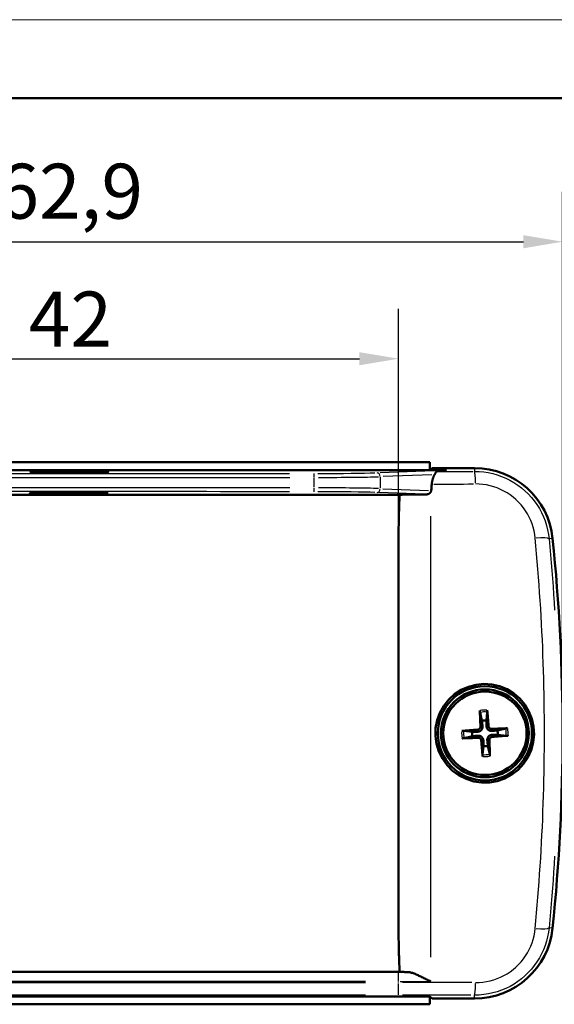
# Model space of a CAD drawing. Units: millimetres. Extents: x 0 to 420, y 0 to 297.
# Drawn here: x 105 to 139, y 234 to 297 of the extents above; entities that cross this region are included whole.
import ezdxf

# ---------------------------------------------------------------- set-up
doc = ezdxf.new("R2010")
doc.units = ezdxf.units.MM
doc.layers.get('0').update_dxf_attribs({"lineweight": 25})
for name, color, linetype, lineweight in [('Geometria schizzo(ISO)', 7, 'Continuous', 50), ('Quote(ISO)', 7, 'Continuous', 25), ('Spigoli tangenti visibili(ISO)', 251, 'Continuous', 30), ('Spigoli visibili(ISO)', 7, 'Continuous', 50)]:
    doc.layers.add(name, color=color, linetype=linetype, lineweight=lineweight)
doc.styles.add('DEFAULT-ISO~0', font='arial.ttf')
doc.dimstyles.new('DEFAULT-ISO-Metodo 1b', dxfattribs={"dimtxt": 3.5, "dimasz": 2.5, "dimexe": 3.175, "dimexo": 0, "dimgap": 0.762, "dimtad": 1, "dimtoh": 1, "dimrnd": 1e-08, "dimtxsty": 'DEFAULT-ISO~0', "dimcen": 0.09, "dimdle": 10, "dimclrd": 2, "dimclre": 2, "dimclrt": 6, "dimazin": 2, "dimtfac": 0.714286, "dimtmove": 0, "dimatfit": 3, "dimfxl": 1, "dimtolj": 1, "dimlwd": 25, "dimlwe": 25, "dimarcsym": 0})

# ---------------------------------------------------------------- blocks, each defined once
blk = doc.blocks.new('Bordi A3')
at = {"layer": 'Geometria schizzo(ISO)', "color": 4, "lineweight": 18, "true_color": 0x00ffff}
blk.add_line((0, 297), (420, 297), dxfattribs=at)
at = {"layer": 'Geometria schizzo(ISO)'}
blk.add_line((5, 292), (415, 292), dxfattribs=at)
blk = doc.blocks.new('*D6')
at = {"layer": 'Defpoints', "color": 0, "linetype": 'Continuous'}
for p in [(129.026, 275.395), (87.026, 251.525), (129.026, 251.525)]:
    blk.add_point(p, dxfattribs=at)
at = {"layer": 'Quote(ISO)', "color": 2, "linetype": 'Continuous', "lineweight": 25}
for p, q in [((87.026, 251.525), (87.026, 278.57)), ((129.026, 251.525), (129.026, 278.57)), ((89.526, 275.395), (126.526, 275.395))]:
    blk.add_line(p, q, dxfattribs=at)
at = {"layer": 'Quote(ISO)', "color": 2, "linetype": 'Continuous'}
for points in [[(89.526, 275.812), (89.526, 274.979), (87.026, 275.395)], [(126.526, 275.812), (126.526, 274.979), (129.026, 275.395)]]:
    blk.add_solid(points, dxfattribs=at)
at = {"layer": 'Quote(ISO)', "color": 6, "linetype": 'Continuous', "lineweight": 25, "insert": (105.467, 279.672), "char_height": 3.5, "attachment_point": 1, "style": 'DEFAULT-ISO~0'}
blk.add_mtext('\\A1;42', dxfattribs=at)
blk = doc.blocks.new('*D7')
at = {"layer": 'Defpoints', "color": 0, "linetype": 'Continuous'}
for p in [(139.476, 282.851), (76.576, 251.525), (139.476, 251.525)]:
    blk.add_point(p, dxfattribs=at)
at = {"layer": 'Quote(ISO)', "color": 2, "linetype": 'Continuous', "lineweight": 25}
for p, q in [((76.576, 251.525), (76.576, 286.026)), ((139.476, 251.525), (139.476, 286.026)), ((79.076, 282.851), (136.976, 282.851))]:
    blk.add_line(p, q, dxfattribs=at)
at = {"layer": 'Quote(ISO)', "color": 2, "linetype": 'Continuous'}
for points in [[(79.076, 283.268), (79.076, 282.434), (76.576, 282.851)], [(136.976, 283.268), (136.976, 282.434), (139.476, 282.851)]]:
    blk.add_solid(points, dxfattribs=at)
at = {"layer": 'Quote(ISO)', "color": 6, "linetype": 'Continuous', "lineweight": 25, "insert": (103.467, 287.82), "char_height": 3.5, "attachment_point": 1, "style": 'DEFAULT-ISO~0'}
blk.add_mtext('\\A1;62,9', dxfattribs=at)

msp = doc.modelspace()

# ---------------------------------------------------------------- linework, layer by layer
at = {"layer": 'Spigoli tangenti visibili(ISO)'}
for p, q in [((127.856, 268.136), (131.849, 268.285)), ((131.148, 268.001), (128.034, 267.884)), ((133.867, 268.414), (133.867, 268.224)), ((123.654, 267.2), (123.654, 267.797)), ((127.861, 267.84), (127.861, 267.158)), ((130.653, 266.757), (127.793, 266.864)), ((128.023, 267.114), (130.942, 267.004)), ((131.078, 237.252), (131.078, 265.367)), ((138.83, 263.934), (138.627, 263.913)), ((134.057, 251.749), (134.064, 251.63)), ((134.248, 251.965), (134.368, 251.971)), ((134.751, 251.994), (134.631, 251.986)), ((134.966, 251.803), (134.973, 251.683)), ((134.086, 251.246), (134.08, 251.366)), ((134.302, 251.055), (134.421, 251.063)), ((134.804, 251.085), (134.685, 251.078)), ((134.996, 251.3), (134.988, 251.42)), ((138.83, 239.115), (138.627, 239.136)), ((89.126, 236.308), (126.926, 236.308)), ((129.026, 235.753), (129.026, 236.305)), ((126.926, 235.709), (89.126, 235.709)), ((89.126, 235.644), (126.926, 235.644)), ((129.026, 235.647), (129.026, 235.706)), ((129.026, 234.849), (129.026, 235.58)), ((126.926, 234.844), (89.126, 234.844)), ((133.867, 234.635), (133.867, 234.825))]:
    msp.add_line(p, q, dxfattribs=at)
at = {"layer": 'Spigoli tangenti visibili(ISO)', "flags": 128}
for points in [[(133.867, 268.214), (134.161, 268.205), (134.453, 268.179), (134.741, 268.135), (135.027, 268.073), (135.309, 267.994), (135.588, 267.896), (135.858, 267.782), (136.12, 267.653), (136.373, 267.508), (136.618, 267.347), (136.854, 267.169), (137.077, 266.979), (137.288, 266.776), (137.485, 266.561), (137.668, 266.334), (137.838, 266.095), (137.994, 265.845), (138.133, 265.588), (138.255, 265.325), (138.361, 265.054), (138.451, 264.776), (138.523, 264.492), (138.579, 264.203), (138.616, 263.912)], [(137.731, 263.966), (137.702, 264.198), (137.659, 264.426), (137.602, 264.652), (137.531, 264.873), (137.447, 265.091), (137.348, 265.305), (137.237, 265.511), (137.114, 265.71), (136.98, 265.9), (136.833, 266.082), (136.674, 266.257), (136.505, 266.421), (136.326, 266.574), (136.14, 266.714), (135.944, 266.844), (135.74, 266.962), (135.528, 267.067), (135.311, 267.158), (135.09, 267.236), (134.864, 267.3), (134.635, 267.35), (134.401, 267.386), (134.165, 267.407), (133.928, 267.413)], [(137.731, 239.083), (137.777, 239.581), (137.822, 240.079), (137.864, 240.576), (137.905, 241.074), (137.944, 241.572), (137.98, 242.069), (138.015, 242.567), (138.048, 243.065), (138.079, 243.562), (138.109, 244.06), (138.136, 244.558), (138.161, 245.055), (138.185, 245.553), (138.207, 246.05), (138.226, 246.548), (138.244, 247.046), (138.26, 247.543), (138.274, 248.041), (138.287, 248.539), (138.297, 249.036), (138.305, 249.534), (138.312, 250.032), (138.317, 250.529), (138.32, 251.027), (138.32, 251.525), (138.32, 252.022), (138.317, 252.52), (138.312, 253.017), (138.305, 253.515), (138.297, 254.013), (138.287, 254.51), (138.274, 255.008), (138.26, 255.506), (138.244, 256.003), (138.226, 256.501), (138.207, 256.999), (138.185, 257.496), (138.161, 257.994), (138.136, 258.492), (138.109, 258.989), (138.079, 259.487), (138.048, 259.985), (138.015, 260.482), (137.98, 260.98), (137.944, 261.477), (137.905, 261.975), (137.864, 262.473), (137.822, 262.97), (137.777, 263.468), (137.731, 263.966)], [(138.616, 263.912), (138.663, 263.407), (138.708, 262.901), (138.751, 262.395), (138.792, 261.89), (138.831, 261.384), (138.868, 260.878), (138.904, 260.373), (138.937, 259.867), (138.968, 259.362)], [(138.968, 243.687), (138.937, 243.182), (138.904, 242.676), (138.868, 242.171), (138.831, 241.665), (138.792, 241.159), (138.751, 240.654), (138.708, 240.148), (138.663, 239.643), (138.616, 239.137)], [(138.616, 239.137), (138.579, 238.847), (138.524, 238.561), (138.453, 238.279), (138.364, 238.003), (138.258, 237.73), (138.134, 237.463), (137.995, 237.206), (137.841, 236.959), (137.673, 236.721), (137.489, 236.494), (137.291, 236.277), (137.079, 236.072), (136.857, 235.882), (136.624, 235.707), (136.38, 235.546), (136.126, 235.399), (135.861, 235.268), (135.59, 235.154), (135.315, 235.057), (135.034, 234.978), (134.748, 234.915), (134.456, 234.871), (134.162, 234.844), (133.867, 234.836)], [(133.928, 235.636), (134.164, 235.642), (134.398, 235.663), (134.629, 235.698), (134.858, 235.748), (135.085, 235.812), (135.309, 235.89), (135.526, 235.981), (135.736, 236.085), (135.939, 236.202), (136.135, 236.331), (136.324, 236.474), (136.503, 236.627), (136.671, 236.79), (136.829, 236.962), (136.976, 237.144), (137.112, 237.336), (137.236, 237.536), (137.347, 237.742), (137.445, 237.953), (137.529, 238.17), (137.6, 238.392), (137.658, 238.62), (137.702, 238.851), (137.731, 239.083)]]:
    msp.add_lwpolyline(points, dxfattribs=at)
at = {"layer": 'Spigoli tangenti visibili(ISO)'}
for radius, start, end in [(1.483, 85.1528, 101.58664), (1.362, 84.56003, 102.17941), (1.483, 175.1528, 191.58664), (1.362, 174.56003, 192.17941), (1.362, 354.56003, 12.17941), (1.483, 355.1528, 11.58664), (1.362, 264.56003, 282.17941), (1.483, 265.1528, 281.58664)]:
    msp.add_arc((134.526, 251.525), radius, start, end, dxfattribs=at)
for centre, major_axis, ratio, start_param, end_param in [((108.026, 272.267), (-240.414, 0), 0.017455, 1.512312, 1.62928), ((123.638, 267.83), (0, 0.25), 0.064937, 4.789984, 6.188026), ((123.33, 268.163), (-4.75, 0), 0.017455, 1.689253, 2.651786), ((127.634, 267.878), (-0.009, 0.25), 0.906194, 4.756652, 6.16373), ((129.026, 272.209), (76.501, 0), 0.052336, 4.746047, 4.774146), ((133.867, 267.215), (-0.003, 1), 0.063189, 4.978052, 6.164791), ((108.026, 272.017), (240.664, 0), 0.017437, 4.653905, 4.770873), ((123.33, 267.913), (5, 0), 0.016582, 4.830845, 5.793379), ((129.026, 271.46), (-77.469, 0), 0.052336, 1.599913, 1.632314), ((108.026, 262.98), (-240.664, 0), 0.017437, 4.653905, 4.770873), ((108.026, 262.73), (240.414, 0), 0.017455, 1.512312, 1.62928), ((123.638, 267.167), (0, -0.25), 0.064937, 0.095159, 1.493201), ((123.33, 266.835), (4.75, 0), 0.017455, 0.489806, 1.45234), ((123.33, 267.085), (-5, 0), 0.016582, 3.631399, 4.593933), ((127.634, 267.12), (-0.009, -0.25), 0.906194, 0.119455, 1.526533), ((137.622, 263.81), (0.996, 0.094), 0.145646, 0.122652, 1.377741), ((137.622, 239.239), (0.996, -0.094), 0.145646, 4.905444, 6.160533), ((129.026, 237.673), (78.193, 0), 0.017452, 4.712777, 4.719757), ((129.026, 237.083), (78.685, 0), 0.017452, 4.713693, 4.737158), ((129.026, 231.589), (77.469, 0), 0.052336, 1.510644, 1.56763), ((133.867, 235.834), (-0.003, -1), 0.063189, 0.118395, 1.305134), ((129.026, 230.84), (-76.501, 0), 0.052336, 4.652237, 4.709223)]:
    msp.add_ellipse(centre, major_axis=major_axis, ratio=ratio, start_param=start_param, end_param=end_param, dxfattribs=at)
at = {"layer": 'Spigoli visibili(ISO)'}
for p, q in [((85.026, 268.794), (131.026, 268.794)), ((131.026, 268.794), (131.026, 268.294)), ((85.026, 268.294), (131.026, 268.294)), ((131.157, 268.425), (131.026, 268.294)), ((132.071, 268.294), (131.026, 268.294)), ((133.867, 268.425), (131.157, 268.425)), ((86.96, 266.725), (129.093, 266.725)), ((129.049, 265.601), (129.049, 265.601)), ((129.051, 265.656), (129.051, 265.656)), ((129.036, 265.034), (129.037, 265.034)), ((129.038, 265.088), (129.037, 265.088)), ((129.032, 264.775), (129.033, 264.775)), ((129.026, 239.236), (129.026, 263.813)), ((134.618, 252.339), (134.679, 252.878)), ((134.216, 252.851), (134.34, 252.323)), ((133.712, 251.616), (133.173, 251.677)), ((135.852, 251.835), (135.325, 251.711)), ((133.2, 251.215), (133.728, 251.338)), ((135.341, 251.433), (135.88, 251.372)), ((134.435, 250.71), (134.374, 250.171)), ((134.836, 250.198), (134.713, 250.726)), ((129.033, 238.275), (129.032, 238.275)), ((129.037, 238.016), (129.036, 238.016)), ((129.037, 237.961), (129.038, 237.961)), ((129.049, 237.448), (129.049, 237.448)), ((129.051, 237.394), (129.051, 237.394)), ((86.96, 236.325), (129.093, 236.325)), ((131.026, 234.756), (85.026, 234.756)), ((131.026, 234.756), (131.157, 234.625)), ((131.026, 234.255), (131.026, 234.756)), ((85.026, 234.255), (131.026, 234.255)), ((131.157, 234.625), (133.867, 234.625))]:
    msp.add_line(p, q, dxfattribs=at)
at = {"layer": 'Spigoli visibili(ISO)', "flags": 128}
for points in [[(131.142, 267.407), (131.145, 267.438), (131.149, 267.468), (131.153, 267.498), (131.158, 267.527), (131.162, 267.556), (131.168, 267.585), (131.173, 267.613), (131.179, 267.641), (131.186, 267.668), (131.193, 267.695), (131.2, 267.721), (131.207, 267.747), (131.215, 267.772), (131.223, 267.797), (131.232, 267.821), (131.241, 267.844), (131.25, 267.867), (131.259, 267.889), (131.269, 267.911), (131.279, 267.931), (131.289, 267.951), (131.299, 267.971), (131.31, 267.989), (131.321, 268.007)], [(131.481, 268.208), (131.472, 268.206), (131.463, 268.204), (131.454, 268.201), (131.446, 268.198), (131.439, 268.194), (131.432, 268.189), (131.426, 268.184), (131.42, 268.178), (131.414, 268.172), (131.409, 268.165), (131.404, 268.157), (131.398, 268.149), (131.393, 268.14), (131.388, 268.13), (131.383, 268.12), (131.377, 268.11), (131.372, 268.099), (131.366, 268.087), (131.359, 268.075), (131.353, 268.062), (131.346, 268.049), (131.338, 268.035), (131.33, 268.021), (131.321, 268.007)], [(129.093, 266.725), (129.087, 266.603), (129.081, 266.482), (129.076, 266.361), (129.071, 266.24), (129.066, 266.118), (129.061, 265.997), (129.057, 265.876), (129.054, 265.754), (129.05, 265.633), (129.047, 265.512), (129.044, 265.39), (129.041, 265.269), (129.038, 265.148), (129.036, 265.026), (129.034, 264.905), (129.033, 264.784), (129.031, 264.662), (129.03, 264.541), (129.029, 264.42), (129.028, 264.298), (129.027, 264.177), (129.027, 264.056), (129.026, 263.934), (129.026, 263.813)], [(130.812, 266.751), (130.712, 266.75), (130.612, 266.75), (130.515, 266.75), (130.418, 266.749), (130.323, 266.749), (130.23, 266.748), (130.138, 266.747), (130.049, 266.746), (129.963, 266.746), (129.879, 266.745), (129.798, 266.743), (129.721, 266.742), (129.646, 266.741), (129.576, 266.74), (129.509, 266.739), (129.445, 266.737), (129.386, 266.736), (129.331, 266.734), (129.28, 266.733), (129.234, 266.731), (129.192, 266.73), (129.154, 266.728), (129.121, 266.726), (129.093, 266.725)], [(131.078, 266.91), (131.071, 266.899), (131.064, 266.887), (131.056, 266.876), (131.048, 266.865), (131.04, 266.855), (131.031, 266.845), (131.021, 266.835), (131.011, 266.826), (131.001, 266.818), (130.99, 266.81), (130.979, 266.802), (130.967, 266.795), (130.956, 266.788), (130.943, 266.782), (130.931, 266.776), (130.919, 266.771), (130.906, 266.766), (130.893, 266.762), (130.88, 266.759), (130.866, 266.756), (130.853, 266.754), (130.839, 266.752), (130.826, 266.751), (130.812, 266.751)], [(131.104, 266.998), (131.103, 266.994), (131.103, 266.991), (131.102, 266.987), (131.102, 266.983), (131.101, 266.979), (131.1, 266.975), (131.1, 266.972), (131.099, 266.968), (131.098, 266.964), (131.097, 266.96), (131.096, 266.957), (131.095, 266.953), (131.094, 266.949), (131.093, 266.946), (131.091, 266.942), (131.09, 266.939), (131.089, 266.935), (131.087, 266.931), (131.086, 266.928), (131.084, 266.924), (131.083, 266.921), (131.081, 266.917), (131.079, 266.914), (131.078, 266.91)], [(131.388, 251.855), (131.376, 251.349), (131.445, 250.847), (131.593, 250.363), (131.817, 249.91), (132.112, 249.497), (132.468, 249.139), (132.878, 248.84), (133.328, 248.613), (133.811, 248.46), (134.31, 248.387), (134.817, 248.395), (135.312, 248.483), (135.791, 248.651), (136.234, 248.892), (136.635, 249.202), (136.979, 249.571), (137.261, 249.993), (137.471, 250.453), (137.604, 250.942), (137.658, 251.445), (137.63, 251.951), (137.521, 252.445), (137.334, 252.916), (137.075, 253.351), (136.749, 253.737), (136.365, 254.067), (135.934, 254.33), (135.465, 254.522), (134.974, 254.635), (134.468, 254.668), (133.966, 254.62), (133.476, 254.492), (133.015, 254.288), (132.59, 254.011), (132.218, 253.671), (131.903, 253.274), (131.656, 252.833), (131.483, 252.356), (131.388, 251.855)], [(134.216, 252.851), (134.216, 252.854), (134.215, 252.857), (134.214, 252.86), (134.214, 252.864), (134.213, 252.868), (134.213, 252.872), (134.212, 252.876), (134.211, 252.881), (134.211, 252.886), (134.21, 252.891), (134.21, 252.897), (134.209, 252.902), (134.209, 252.907), (134.208, 252.913), (134.208, 252.919), (134.208, 252.925), (134.207, 252.931), (134.207, 252.937), (134.206, 252.943), (134.206, 252.949), (134.206, 252.955), (134.206, 252.961), (134.205, 252.967), (134.205, 252.973)], [(134.675, 253), (134.676, 252.995), (134.676, 252.989), (134.677, 252.982), (134.677, 252.976), (134.678, 252.971), (134.678, 252.965), (134.678, 252.959), (134.679, 252.953), (134.679, 252.947), (134.679, 252.941), (134.679, 252.935), (134.679, 252.93), (134.68, 252.924), (134.68, 252.919), (134.68, 252.914), (134.68, 252.909), (134.68, 252.904), (134.68, 252.899), (134.68, 252.895), (134.679, 252.891), (134.679, 252.888), (134.679, 252.884), (134.679, 252.881), (134.679, 252.878)], [(134.34, 252.323), (134.342, 252.299), (134.344, 252.276), (134.346, 252.255), (134.348, 252.235), (134.35, 252.215), (134.352, 252.197), (134.354, 252.179), (134.356, 252.163), (134.357, 252.147), (134.359, 252.131), (134.36, 252.117), (134.362, 252.103), (134.363, 252.089), (134.364, 252.076), (134.365, 252.064), (134.367, 252.052), (134.368, 252.041), (134.369, 252.03), (134.37, 252.019), (134.371, 252.009), (134.372, 251.999), (134.373, 251.989), (134.374, 251.98), (134.375, 251.971)], [(134.625, 251.986), (134.624, 251.995), (134.624, 252.004), (134.624, 252.014), (134.624, 252.024), (134.624, 252.034), (134.624, 252.045), (134.623, 252.056), (134.623, 252.067), (134.623, 252.079), (134.623, 252.092), (134.622, 252.105), (134.622, 252.118), (134.622, 252.132), (134.622, 252.147), (134.621, 252.162), (134.621, 252.178), (134.621, 252.195), (134.62, 252.213), (134.62, 252.231), (134.62, 252.251), (134.619, 252.271), (134.619, 252.293), (134.619, 252.315), (134.618, 252.339)], [(133.05, 251.673), (133.056, 251.674), (133.062, 251.674), (133.068, 251.675), (133.074, 251.675), (133.08, 251.676), (133.086, 251.676), (133.092, 251.676), (133.098, 251.677), (133.104, 251.677), (133.11, 251.677), (133.116, 251.678), (133.121, 251.678), (133.126, 251.678), (133.132, 251.678), (133.137, 251.678), (133.142, 251.678), (133.147, 251.678), (133.151, 251.678), (133.156, 251.678), (133.16, 251.678), (133.163, 251.678), (133.167, 251.677), (133.17, 251.677), (133.173, 251.677)], [(134.065, 251.623), (134.056, 251.623), (134.047, 251.623), (134.037, 251.622), (134.027, 251.622), (134.017, 251.622), (134.006, 251.622), (133.995, 251.622), (133.984, 251.621), (133.972, 251.621), (133.959, 251.621), (133.946, 251.621), (133.933, 251.62), (133.919, 251.62), (133.904, 251.62), (133.889, 251.62), (133.873, 251.619), (133.856, 251.619), (133.838, 251.619), (133.82, 251.618), (133.8, 251.618), (133.78, 251.618), (133.758, 251.617), (133.736, 251.617), (133.712, 251.616)], [(134.242, 251.964), (134.242, 251.952), (134.241, 251.939), (134.24, 251.926), (134.237, 251.914), (134.234, 251.901), (134.23, 251.888), (134.226, 251.876), (134.22, 251.864), (134.214, 251.853), (134.207, 251.842), (134.199, 251.832), (134.191, 251.822), (134.183, 251.813), (134.173, 251.805), (134.163, 251.797), (134.153, 251.789), (134.142, 251.782), (134.13, 251.776), (134.118, 251.77), (134.106, 251.766), (134.094, 251.762), (134.081, 251.759), (134.069, 251.757), (134.056, 251.756)], [(134.375, 251.971), (134.376, 251.95), (134.376, 251.929), (134.375, 251.907), (134.372, 251.887), (134.368, 251.866), (134.363, 251.846), (134.356, 251.825), (134.347, 251.805), (134.336, 251.784), (134.325, 251.764), (134.311, 251.746), (134.297, 251.728), (134.282, 251.712), (134.264, 251.697), (134.246, 251.683), (134.227, 251.67), (134.207, 251.659), (134.188, 251.649), (134.168, 251.642), (134.149, 251.636), (134.128, 251.63), (134.107, 251.627), (134.086, 251.624), (134.065, 251.623)], [(134.973, 251.676), (134.952, 251.675), (134.93, 251.675), (134.909, 251.676), (134.888, 251.679), (134.868, 251.683), (134.848, 251.688), (134.827, 251.695), (134.806, 251.704), (134.786, 251.714), (134.766, 251.726), (134.747, 251.74), (134.73, 251.754), (134.714, 251.769), (134.699, 251.786), (134.684, 251.805), (134.672, 251.824), (134.661, 251.843), (134.651, 251.863), (134.644, 251.883), (134.637, 251.902), (134.632, 251.923), (134.628, 251.944), (134.626, 251.965), (134.625, 251.986)], [(134.966, 251.809), (134.954, 251.809), (134.941, 251.81), (134.928, 251.811), (134.915, 251.814), (134.903, 251.817), (134.89, 251.821), (134.878, 251.825), (134.866, 251.831), (134.855, 251.837), (134.844, 251.844), (134.834, 251.852), (134.824, 251.86), (134.815, 251.868), (134.806, 251.877), (134.798, 251.887), (134.791, 251.898), (134.784, 251.909), (134.778, 251.921), (134.772, 251.932), (134.768, 251.945), (134.764, 251.957), (134.761, 251.97), (134.759, 251.982), (134.758, 251.995)], [(135.325, 251.711), (135.301, 251.709), (135.278, 251.707), (135.257, 251.705), (135.236, 251.702), (135.217, 251.701), (135.199, 251.699), (135.181, 251.697), (135.164, 251.695), (135.148, 251.694), (135.133, 251.692), (135.118, 251.691), (135.104, 251.689), (135.091, 251.688), (135.078, 251.687), (135.066, 251.686), (135.054, 251.684), (135.042, 251.683), (135.031, 251.682), (135.021, 251.681), (135.011, 251.68), (135.001, 251.679), (134.991, 251.678), (134.982, 251.677), (134.973, 251.676)], [(135.852, 251.835), (135.855, 251.835), (135.859, 251.836), (135.862, 251.836), (135.866, 251.837), (135.87, 251.838), (135.874, 251.838), (135.878, 251.839), (135.883, 251.839), (135.888, 251.84), (135.893, 251.841), (135.899, 251.841), (135.904, 251.842), (135.909, 251.842), (135.915, 251.842), (135.921, 251.843), (135.927, 251.843), (135.933, 251.844), (135.939, 251.844), (135.945, 251.844), (135.951, 251.845), (135.957, 251.845), (135.963, 251.845), (135.969, 251.845), (135.975, 251.846)], [(133.2, 251.215), (133.197, 251.214), (133.194, 251.213), (133.191, 251.213), (133.187, 251.212), (133.183, 251.211), (133.179, 251.211), (133.175, 251.21), (133.17, 251.21), (133.165, 251.209), (133.159, 251.209), (133.154, 251.208), (133.149, 251.208), (133.143, 251.207), (133.138, 251.207), (133.132, 251.206), (133.126, 251.206), (133.12, 251.205), (133.114, 251.205), (133.108, 251.205), (133.102, 251.204), (133.096, 251.204), (133.09, 251.204), (133.084, 251.204), (133.078, 251.203)], [(133.728, 251.338), (133.752, 251.34), (133.774, 251.342), (133.796, 251.345), (133.816, 251.347), (133.836, 251.349), (133.854, 251.35), (133.872, 251.352), (133.888, 251.354), (133.904, 251.355), (133.92, 251.357), (133.934, 251.358), (133.948, 251.36), (133.962, 251.361), (133.974, 251.362), (133.987, 251.364), (133.999, 251.365), (134.01, 251.366), (134.021, 251.367), (134.032, 251.368), (134.042, 251.369), (134.052, 251.37), (134.061, 251.371), (134.071, 251.372), (134.08, 251.373)], [(134.08, 251.373), (134.101, 251.374), (134.122, 251.374), (134.143, 251.373), (134.164, 251.37), (134.184, 251.366), (134.205, 251.361), (134.225, 251.354), (134.246, 251.345), (134.267, 251.335), (134.287, 251.323), (134.305, 251.309), (134.323, 251.295), (134.339, 251.28), (134.354, 251.263), (134.368, 251.244), (134.381, 251.225), (134.392, 251.206), (134.401, 251.186), (134.409, 251.166), (134.415, 251.147), (134.42, 251.126), (134.424, 251.106), (134.427, 251.084), (134.428, 251.063)], [(134.087, 251.24), (134.099, 251.24), (134.112, 251.239), (134.125, 251.238), (134.137, 251.236), (134.15, 251.233), (134.162, 251.229), (134.175, 251.224), (134.186, 251.218), (134.198, 251.212), (134.209, 251.205), (134.219, 251.198), (134.229, 251.19), (134.238, 251.181), (134.246, 251.172), (134.254, 251.162), (134.262, 251.151), (134.269, 251.14), (134.275, 251.129), (134.28, 251.117), (134.285, 251.104), (134.289, 251.092), (134.292, 251.079), (134.294, 251.067), (134.295, 251.055)], [(134.428, 251.063), (134.428, 251.054), (134.428, 251.045), (134.429, 251.035), (134.429, 251.025), (134.429, 251.015), (134.429, 251.004), (134.429, 250.993), (134.43, 250.982), (134.43, 250.97), (134.43, 250.957), (134.43, 250.945), (134.43, 250.931), (134.431, 250.917), (134.431, 250.902), (134.431, 250.887), (134.432, 250.871), (134.432, 250.854), (134.432, 250.836), (134.433, 250.818), (134.433, 250.799), (134.433, 250.778), (134.434, 250.757), (134.434, 250.734), (134.435, 250.71)], [(134.678, 251.078), (134.677, 251.099), (134.677, 251.12), (134.678, 251.142), (134.681, 251.162), (134.685, 251.183), (134.69, 251.203), (134.697, 251.224), (134.706, 251.244), (134.716, 251.265), (134.728, 251.285), (134.741, 251.303), (134.756, 251.321), (134.771, 251.337), (134.788, 251.352), (134.806, 251.366), (134.826, 251.379), (134.845, 251.39), (134.865, 251.4), (134.884, 251.407), (134.904, 251.414), (134.924, 251.419), (134.945, 251.423), (134.967, 251.425), (134.988, 251.426)], [(134.713, 250.726), (134.711, 250.75), (134.708, 250.773), (134.706, 250.794), (134.704, 250.814), (134.702, 250.834), (134.701, 250.852), (134.699, 250.87), (134.697, 250.887), (134.696, 250.902), (134.694, 250.918), (134.693, 250.932), (134.691, 250.946), (134.69, 250.96), (134.689, 250.973), (134.687, 250.985), (134.686, 250.997), (134.685, 251.008), (134.684, 251.019), (134.683, 251.03), (134.682, 251.04), (134.681, 251.05), (134.68, 251.06), (134.679, 251.069), (134.678, 251.078)], [(134.811, 251.085), (134.811, 251.097), (134.812, 251.11), (134.813, 251.123), (134.815, 251.136), (134.818, 251.148), (134.822, 251.161), (134.827, 251.173), (134.833, 251.185), (134.839, 251.196), (134.846, 251.207), (134.853, 251.217), (134.861, 251.227), (134.87, 251.236), (134.879, 251.244), (134.889, 251.253), (134.9, 251.26), (134.911, 251.267), (134.922, 251.273), (134.934, 251.279), (134.946, 251.283), (134.959, 251.287), (134.971, 251.29), (134.984, 251.292), (134.996, 251.293)], [(134.988, 251.426), (134.997, 251.426), (135.006, 251.427), (135.016, 251.427), (135.025, 251.427), (135.036, 251.427), (135.046, 251.427), (135.058, 251.428), (135.069, 251.428), (135.081, 251.428), (135.093, 251.428), (135.106, 251.428), (135.12, 251.429), (135.134, 251.429), (135.149, 251.429), (135.164, 251.43), (135.18, 251.43), (135.197, 251.43), (135.214, 251.43), (135.233, 251.431), (135.252, 251.431), (135.273, 251.432), (135.294, 251.432), (135.317, 251.432), (135.341, 251.433)], [(136.002, 251.376), (135.996, 251.375), (135.99, 251.375), (135.984, 251.374), (135.978, 251.374), (135.972, 251.373), (135.967, 251.373), (135.961, 251.373), (135.955, 251.372), (135.949, 251.372), (135.943, 251.372), (135.937, 251.372), (135.931, 251.371), (135.926, 251.371), (135.921, 251.371), (135.916, 251.371), (135.91, 251.371), (135.906, 251.371), (135.901, 251.371), (135.897, 251.371), (135.893, 251.371), (135.889, 251.372), (135.886, 251.372), (135.883, 251.372), (135.88, 251.372)], [(134.377, 250.049), (134.377, 250.055), (134.376, 250.061), (134.376, 250.067), (134.376, 250.073), (134.375, 250.078), (134.375, 250.084), (134.374, 250.09), (134.374, 250.096), (134.374, 250.102), (134.374, 250.108), (134.373, 250.114), (134.373, 250.119), (134.373, 250.125), (134.373, 250.13), (134.373, 250.135), (134.373, 250.14), (134.373, 250.145), (134.373, 250.15), (134.373, 250.154), (134.373, 250.158), (134.373, 250.161), (134.374, 250.165), (134.374, 250.168), (134.374, 250.171)], [(134.836, 250.198), (134.837, 250.196), (134.838, 250.192), (134.838, 250.189), (134.839, 250.185), (134.839, 250.181), (134.84, 250.177), (134.841, 250.173), (134.841, 250.168), (134.842, 250.163), (134.842, 250.158), (134.843, 250.152), (134.843, 250.147), (134.844, 250.142), (134.844, 250.136), (134.845, 250.13), (134.845, 250.124), (134.846, 250.118), (134.846, 250.112), (134.846, 250.106), (134.846, 250.1), (134.847, 250.094), (134.847, 250.088), (134.847, 250.082), (134.847, 250.076)], [(129.026, 239.236), (129.026, 239.115), (129.027, 238.994), (129.027, 238.872), (129.028, 238.751), (129.029, 238.629), (129.03, 238.508), (129.031, 238.387), (129.033, 238.265), (129.034, 238.144), (129.036, 238.023), (129.038, 237.901), (129.041, 237.78), (129.044, 237.659), (129.047, 237.537), (129.05, 237.416), (129.054, 237.295), (129.057, 237.173), (129.061, 237.052), (129.066, 236.931), (129.071, 236.81), (129.076, 236.688), (129.081, 236.567), (129.087, 236.446), (129.093, 236.325)], [(129.093, 236.325), (129.105, 236.324), (129.118, 236.323), (129.132, 236.322), (129.147, 236.322), (129.163, 236.321), (129.179, 236.32), (129.197, 236.319), (129.216, 236.319), (129.235, 236.318), (129.256, 236.317), (129.277, 236.316), (129.299, 236.316), (129.322, 236.315), (129.347, 236.314), (129.372, 236.314), (129.397, 236.313), (129.424, 236.312), (129.452, 236.312), (129.48, 236.311), (129.509, 236.311), (129.539, 236.31), (129.569, 236.309), (129.601, 236.309), (129.633, 236.308)], [(129.633, 236.308), (129.685, 236.305), (129.738, 236.297), (129.793, 236.286), (129.849, 236.271), (129.906, 236.254), (129.964, 236.234), (130.023, 236.212), (130.083, 236.188), (130.143, 236.163), (130.203, 236.137), (130.264, 236.109), (130.326, 236.08), (130.388, 236.051), (130.45, 236.021), (130.513, 235.99), (130.575, 235.96), (130.637, 235.929), (130.7, 235.897), (130.762, 235.866), (130.825, 235.835), (130.888, 235.803), (130.951, 235.772), (131.015, 235.741), (131.078, 235.71)]]:
    msp.add_lwpolyline(points, dxfattribs=at)
at = {"layer": 'Spigoli visibili(ISO)'}
for radius in [3, 2.8, 2.657]:
    msp.add_circle((134.526, 251.525), radius, dxfattribs=at)
for centre, radius, start, end in [((133.867, 263.425), 5, 5.86276, 90), ((17.976, 251.525), 121.5, 354.13724, 5.86276), ((134.526, 251.525), 0.82, 83.57594, 103.1635), ((134.526, 251.525), 0.82, 173.57594, 193.1635), ((134.526, 251.525), 0.82, 353.57594, 13.1635), ((134.526, 251.525), 0.82, 263.57594, 283.1635), ((132.027, 247.195), 2.2, 35.00138, 35.00189), ((133.867, 239.625), 5, 270, 354.13724)]:
    msp.add_arc(centre, radius, start, end, dxfattribs=at)
for centre, major_axis in [((108.026, 268.171), (-2.5, 0)), ((108.026, 266.826), (2.5, 0))]:
    msp.add_ellipse(centre, major_axis=major_axis, ratio=0.017455, dxfattribs=at)
for centre, major_axis, ratio, start_param, end_param in [((128.733, 267.919), (3.349, 0.374), 0.009106, 5.673661, 6.364622), ((160.785, 251.525), (0, -71.917), 0.422618, 4.489711, 4.495533), ((134.699, 251.534), (0.265, -4.99), 0.087156, 4.415203, 4.62138), ((134.354, 251.513), (-0.322, 4.987), 0.087156, 4.803398, 5.009575), ((134.537, 251.352), (-4.987, -0.322), 0.087156, 4.803398, 5.009575), ((134.536, 251.352), (-4.99, -0.265), 0.087156, 4.415203, 4.62138), ((134.517, 251.697), (4.99, 0.265), 0.087156, 4.415203, 4.62138), ((134.699, 251.536), (0.322, -4.987), 0.087156, 4.803398, 5.009575), ((134.354, 251.515), (-0.265, 4.99), 0.087156, 4.415203, 4.62138), ((134.515, 251.697), (4.987, 0.322), 0.087156, 4.803398, 5.009575)]:
    msp.add_ellipse(centre, major_axis=major_axis, ratio=ratio, start_param=start_param, end_param=end_param, dxfattribs=at)

# ---------------------------------------------------------------- block references
msp.add_blockref('Bordi A3', (0, 0))

# ---------------------------------------------------------------- dimensions: what is measured, and where the dimension line sits
at = {"layer": 'Quote(ISO)', "color": 2, "linetype": 'Continuous', "lineweight": 25, "true_color": 0xffff00}
for base, p1, p2, picture, middle in [((139.476, 282.851), (76.576, 251.525), (139.476, 251.525), '*D7', (108.026, 282.851)), ((129.026, 275.395), (87.026, 251.525), (129.026, 251.525), '*D6', (108.026, 275.395))]:
    dim = msp.add_linear_dim(base=base, p1=p1, p2=p2, angle=180, dimstyle='DEFAULT-ISO-Metodo 1b', override={"dimtoh": 0, "dimdec": 2, "dimtp": 0, "dimtm": 0, "dimtdec": 2, "dimatfit": 2}, dxfattribs=at)
    dim.commit()
    dim.dimension.update_dxf_attribs({"geometry": picture, "text_midpoint": middle, "dimtype": 160})

doc.saveas('drawing.dxf')
